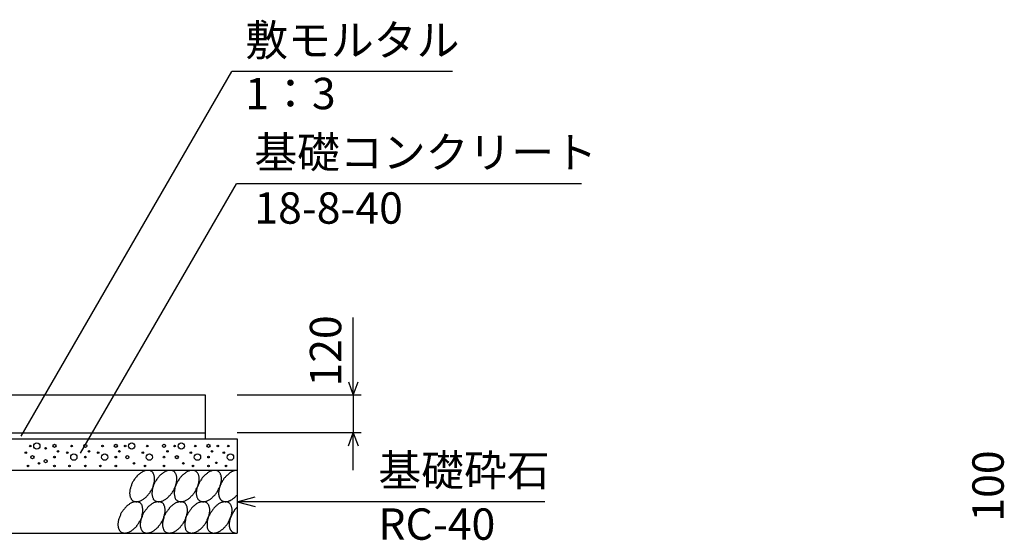
# Model space of a CAD drawing. Extents: x 0 to 134400, y 0 to 47520.
# Drawn here: x 104084 to 107220, y 8726 to 10386 of the extents above; entities that cross this region are included whole.
import ezdxf
from ezdxf.enums import TextEntityAlignment as Align

# ---------------------------------------------------------------- set-up
doc = ezdxf.new("R2010")
doc.units = 0
doc.header["$LTSCALE"] = 20
doc.header["$MEASUREMENT"] = 0
for name, color, linetype in [('DIM', 7, 'CONTINUOUS'), ('HATCH', 6, 'CONTINUOUS'), ('OUTLINE', 1, 'CONTINUOUS')]:
    doc.layers.add(name, color=color, linetype=linetype)
doc.styles.get("Standard").update_dxf_attribs({"font": 'MS Gothic.ttf'})

msp = doc.modelspace()

# ---------------------------------------------------------------- linework, layer by layer
at = {"layer": 'DIM', "linetype": 'Continuous'}
for p, q in [((104088.5, 9058.1), (104759.8, 10220.7)), ((105462.2, 10220.7), (104759.8, 10220.7)), ((104278, 9003.7), (104774.3, 9863.2)), ((105873.8, 9863.2), (104774.3, 9863.2)), ((105146.4, 9189.4), (105146.4, 9437.1)), ((105131, 9231.7), (105146.4, 9189.4)), ((105146.4, 9189.4), (105161.8, 9231.7)), ((105171.4, 9189.4), (104776.4, 9189.4)), ((105146.4, 9189.4), (105146.4, 9069.4)), ((105171.4, 9069.4), (104776.4, 9069.4)), ((105131, 9027.1), (105146.4, 9069.4)), ((105146.4, 8949.4), (105146.4, 9069.4)), ((105146.4, 9069.4), (105161.8, 9027.1)), ((104776.4, 8849.4), (104834.3, 8864.9)), ((105756.7, 8849.4), (104776.4, 8849.4)), ((104776.4, 8849.4), (104834.3, 8833.9))]:
    msp.add_line(p, q, dxfattribs=at)
at = {"layer": 'HATCH', "linetype": 'Continuous'}
for points in [[(104502.8, 8946.4, 0), (104501.8, 8947.2, 0), (104500.8, 8947.8, 0), (104498.8, 8948.4, 0), (104497.8, 8948.8, 0), (104495.8, 8949.1, 0), (104493.8, 8949.3, 0), (104492.8, 8949.3, 0), (104490.8, 8949.3, 0), (104488.8, 8949.1, 0), (104486.8, 8948.8, 0), (104484.8, 8948.4, 0), (104482.8, 8947.8, 0), (104480.8, 8947.2, 0), (104478.8, 8946.4, 0), (104477.8, 8945.5, 0), (104475.8, 8944.5, 0), (104473.8, 8943.4, 0), (104471.8, 8942.2, 0), (104469.8, 8940.9, 0), (104467.8, 8939.5, 0), (104465.8, 8938, 0), (104463.8, 8936.4, 0), (104461.8, 8934.7, 0), (104459.8, 8932.9, 0), (104457.8, 8931, 0), (104456.8, 8929.1, 0), (104454.8, 8927.1, 0), (104452.8, 8925, 0), (104451.8, 8922.9, 0), (104449.8, 8920.7, 0), (104447.8, 8918.5, 0), (104446.8, 8916.2, 0), (104445.8, 8913.8, 0), (104443.8, 8911.5, 0), (104442.8, 8909.1, 0), (104441.8, 8906.7, 0), (104440.8, 8904.2, 0), (104439.8, 8901.8, 0), (104438.8, 8899.3, 0), (104437.8, 8896.9, 0), (104436.8, 8894.4, 0), (104436.8, 8892, 0), (104435.8, 8889.6, 0), (104434.8, 8887.2, 0), (104434.8, 8884.8, 0), (104434.8, 8882.5, 0), (104434.8, 8880.2, 0), (104433.8, 8878, 0), (104433.8, 8875.8, 0), (104434.8, 8873.6, 0), (104434.8, 8871.6, 0), (104434.8, 8869.5, 0), (104434.8, 8867.6, 0), (104435.8, 8865.8, 0), (104435.8, 8864, 0), (104436.8, 8862.3, 0), (104437.8, 8860.7, 0), (104438.8, 8859.2, 0), (104438.8, 8857.8, 0), (104439.8, 8856.4, 0), (104441.8, 8855.2, 0), (104442.8, 8854.1, 0), (104443.8, 8853.1, 0), (104444.8, 8852.3, 0), (104446.8, 8851.5, 0), (104447.8, 8850.8, 0), (104449.8, 8850.3, 0), (104450.8, 8849.9, 0), (104452.8, 8849.6, 0), (104453.8, 8849.4, 0), (104455.8, 8849.3, 0), (104457.8, 8849.4, 0), (104459.8, 8849.6, 0), (104461.8, 8849.9, 0), (104462.8, 8850.3, 0), (104464.8, 8850.8, 0), (104466.8, 8851.5, 0), (104468.8, 8852.2, 0), (104470.8, 8853.1, 0), (104472.8, 8854.1, 0), (104474.8, 8855.2, 0), (104476.8, 8856.4, 0), (104478.8, 8857.8, 0), (104480.8, 8859.2, 0), (104482.8, 8860.7, 0), (104484.8, 8862.3, 0), (104486.8, 8864, 0), (104487.8, 8865.7, 0), (104489.8, 8867.6, 0), (104491.8, 8869.5, 0), (104493.8, 8871.5, 0), (104494.8, 8873.6, 0), (104496.8, 8875.8, 0), (104498.8, 8877.9, 0), (104499.8, 8880.2, 0), (104501.8, 8882.5, 0), (104502.8, 8884.8, 0), (104503.8, 8887.2, 0), (104505.8, 8889.6, 0), (104506.8, 8892, 0), (104507.8, 8894.4, 0), (104508.8, 8896.9, 0), (104509.8, 8899.3, 0), (104510.8, 8901.8, 0), (104510.8, 8904.2, 0), (104511.8, 8906.7, 0), (104512.8, 8909.1, 0), (104512.8, 8911.5, 0), (104513.8, 8913.8, 0), (104513.8, 8916.2, 0), (104513.8, 8918.5, 0), (104513.8, 8920.7, 0), (104513.8, 8922.9, 0), (104513.8, 8925, 0), (104513.8, 8927.1, 0), (104513.8, 8929.1, 0), (104512.8, 8931, 0), (104512.8, 8932.9, 0), (104511.8, 8934.7, 0), (104511.8, 8936.4, 0), (104510.8, 8938, 0), (104509.8, 8939.5, 0), (104508.8, 8940.9, 0), (104507.8, 8942.2, 0), (104506.8, 8943.4, 0), (104505.8, 8944.5, 0), (104504.8, 8945.5, 0), (104502.8, 8946.4, 0)], [(104573.8, 8946.4, 0), (104572.8, 8947.2, 0), (104571.8, 8947.8, 0), (104569.8, 8948.4, 0), (104567.8, 8948.8, 0), (104566.8, 8949.1, 0), (104564.8, 8949.3, 0), (104562.8, 8949.3, 0), (104561.8, 8949.3, 0), (104559.8, 8949.1, 0), (104557.8, 8948.8, 0), (104555.8, 8948.4, 0), (104553.8, 8947.8, 0), (104551.8, 8947.2, 0), (104549.8, 8946.4, 0), (104547.8, 8945.5, 0), (104546.8, 8944.5, 0), (104544.8, 8943.4, 0), (104542.8, 8942.2, 0), (104540.8, 8940.9, 0), (104538.8, 8939.5, 0), (104536.8, 8938, 0), (104534.8, 8936.4, 0), (104532.8, 8934.7, 0), (104530.8, 8932.9, 0), (104528.8, 8931, 0), (104527.8, 8929.1, 0), (104525.8, 8927.1, 0), (104523.8, 8925, 0), (104522.8, 8922.9, 0), (104520.8, 8920.7, 0), (104518.8, 8918.5, 0), (104517.8, 8916.2, 0), (104516.8, 8913.8, 0), (104514.8, 8911.5, 0), (104513.8, 8909.1, 0), (104512.8, 8906.7, 0), (104511.8, 8904.2, 0), (104510.8, 8901.8, 0), (104509.8, 8899.3, 0), (104508.8, 8896.9, 0), (104507.8, 8894.4, 0), (104506.8, 8892, 0), (104506.8, 8889.6, 0), (104505.8, 8887.2, 0), (104505.8, 8884.8, 0), (104505.8, 8882.5, 0), (104505.8, 8880.2, 0), (104504.8, 8878, 0), (104504.8, 8875.8, 0), (104504.8, 8873.6, 0), (104505.8, 8871.6, 0), (104505.8, 8869.5, 0), (104505.8, 8867.6, 0), (104506.8, 8865.8, 0), (104506.8, 8864, 0), (104507.8, 8862.3, 0), (104508.8, 8860.7, 0), (104508.8, 8859.2, 0), (104509.8, 8857.8, 0), (104510.8, 8856.4, 0), (104511.8, 8855.2, 0), (104513.8, 8854.1, 0), (104514.8, 8853.1, 0), (104515.8, 8852.3, 0), (104517.8, 8851.5, 0), (104518.8, 8850.8, 0), (104519.8, 8850.3, 0), (104521.8, 8849.9, 0), (104523.8, 8849.6, 0), (104524.8, 8849.4, 0), (104526.8, 8849.3, 0), (104528.8, 8849.4, 0), (104530.8, 8849.6, 0), (104531.8, 8849.9, 0), (104533.8, 8850.3, 0), (104535.8, 8850.8, 0), (104537.8, 8851.5, 0), (104539.8, 8852.2, 0), (104541.8, 8853.1, 0), (104543.8, 8854.1, 0), (104545.8, 8855.2, 0), (104547.8, 8856.4, 0), (104549.8, 8857.8, 0), (104551.8, 8859.2, 0), (104553.8, 8860.7, 0), (104555.8, 8862.3, 0), (104556.8, 8864, 0), (104558.8, 8865.7, 0), (104560.8, 8867.6, 0), (104562.8, 8869.5, 0), (104564.8, 8871.5, 0), (104565.8, 8873.6, 0), (104567.8, 8875.8, 0), (104569.8, 8877.9, 0), (104570.8, 8880.2, 0), (104572.8, 8882.5, 0), (104573.8, 8884.8, 0), (104574.8, 8887.2, 0), (104575.8, 8889.6, 0), (104577.8, 8892, 0), (104578.8, 8894.4, 0), (104579.8, 8896.9, 0), (104580.8, 8899.3, 0), (104581.8, 8901.8, 0), (104581.8, 8904.2, 0), (104582.8, 8906.7, 0), (104583.8, 8909.1, 0), (104583.8, 8911.5, 0), (104583.8, 8913.8, 0), (104584.8, 8916.2, 0), (104584.8, 8918.5, 0), (104584.8, 8920.7, 0), (104584.8, 8922.9, 0), (104584.8, 8925, 0), (104584.8, 8927.1, 0), (104584.8, 8929.1, 0), (104583.8, 8931, 0), (104583.8, 8932.9, 0), (104582.8, 8934.7, 0), (104582.8, 8936.4, 0), (104581.8, 8938, 0), (104580.8, 8939.5, 0), (104579.8, 8940.9, 0), (104578.8, 8942.2, 0), (104577.8, 8943.4, 0), (104576.8, 8944.5, 0), (104575.8, 8945.5, 0), (104573.8, 8946.4, 0)], [(104644.8, 8946.4, 0), (104643.8, 8947.2, 0), (104641.8, 8947.8, 0), (104640.8, 8948.4, 0), (104638.8, 8948.8, 0), (104637.8, 8949.1, 0), (104635.8, 8949.3, 0), (104633.8, 8949.3, 0), (104632.8, 8949.3, 0), (104630.8, 8949.1, 0), (104628.8, 8948.8, 0), (104626.8, 8948.4, 0), (104624.8, 8947.8, 0), (104622.8, 8947.2, 0), (104620.8, 8946.4, 0), (104618.8, 8945.5, 0), (104616.8, 8944.5, 0), (104615.8, 8943.4, 0), (104613.8, 8942.2, 0), (104611.8, 8940.9, 0), (104609.8, 8939.5, 0), (104607.8, 8938, 0), (104605.8, 8936.4, 0), (104603.8, 8934.7, 0), (104601.8, 8932.9, 0), (104599.8, 8931, 0), (104598.8, 8929.1, 0), (104596.8, 8927.1, 0), (104594.8, 8925, 0), (104592.8, 8922.9, 0), (104591.8, 8920.7, 0), (104589.8, 8918.5, 0), (104588.8, 8916.2, 0), (104587.8, 8913.8, 0), (104585.8, 8911.5, 0), (104584.8, 8909.1, 0), (104583.8, 8906.7, 0), (104582.8, 8904.2, 0), (104581.8, 8901.8, 0), (104580.8, 8899.3, 0), (104579.8, 8896.9, 0), (104578.8, 8894.4, 0), (104577.8, 8892, 0), (104577.8, 8889.6, 0), (104576.8, 8887.2, 0), (104576.8, 8884.8, 0), (104576.8, 8882.5, 0), (104575.8, 8880.2, 0), (104575.8, 8878, 0), (104575.8, 8875.8, 0), (104575.8, 8873.6, 0), (104576.8, 8871.6, 0), (104576.8, 8869.5, 0), (104576.8, 8867.6, 0), (104577.8, 8865.8, 0), (104577.8, 8864, 0), (104578.8, 8862.3, 0), (104579.8, 8860.7, 0), (104579.8, 8859.2, 0), (104580.8, 8857.8, 0), (104581.8, 8856.4, 0), (104582.8, 8855.2, 0), (104584.8, 8854.1, 0), (104585.8, 8853.1, 0), (104586.8, 8852.3, 0), (104587.8, 8851.5, 0), (104589.8, 8850.8, 0), (104590.8, 8850.3, 0), (104592.8, 8849.9, 0), (104594.8, 8849.6, 0), (104595.8, 8849.4, 0), (104597.8, 8849.3, 0), (104599.8, 8849.4, 0), (104601.8, 8849.6, 0), (104602.8, 8849.9, 0), (104604.8, 8850.3, 0), (104606.8, 8850.8, 0), (104608.8, 8851.5, 0), (104610.8, 8852.2, 0), (104612.8, 8853.1, 0), (104614.8, 8854.1, 0), (104616.8, 8855.2, 0), (104618.8, 8856.4, 0), (104620.8, 8857.8, 0), (104622.8, 8859.2, 0), (104624.8, 8860.7, 0), (104626.8, 8862.3, 0), (104627.8, 8864, 0), (104629.8, 8865.7, 0), (104631.8, 8867.6, 0), (104633.8, 8869.5, 0), (104635.8, 8871.5, 0), (104636.8, 8873.6, 0), (104638.8, 8875.8, 0), (104639.8, 8877.9, 0), (104641.8, 8880.2, 0), (104642.8, 8882.5, 0), (104644.8, 8884.8, 0), (104645.8, 8887.2, 0), (104646.8, 8889.6, 0), (104648.8, 8892, 0), (104649.8, 8894.4, 0), (104650.8, 8896.9, 0), (104651.8, 8899.3, 0), (104652.8, 8901.8, 0), (104652.8, 8904.2, 0), (104653.8, 8906.7, 0), (104654.8, 8909.1, 0), (104654.8, 8911.5, 0), (104654.8, 8913.8, 0), (104655.8, 8916.2, 0), (104655.8, 8918.5, 0), (104655.8, 8920.7, 0), (104655.8, 8922.9, 0), (104655.8, 8925, 0), (104655.8, 8927.1, 0), (104655.8, 8929.1, 0), (104654.8, 8931, 0), (104654.8, 8932.9, 0), (104653.8, 8934.7, 0), (104653.8, 8936.4, 0), (104652.8, 8938, 0), (104651.8, 8939.5, 0), (104650.8, 8940.9, 0), (104649.8, 8942.2, 0), (104648.8, 8943.4, 0), (104647.8, 8944.5, 0), (104646.8, 8945.5, 0), (104644.8, 8946.4, 0)], [(104715.8, 8946.4, 0), (104714.8, 8947.2, 0), (104712.8, 8947.8, 0), (104711.8, 8948.4, 0), (104709.8, 8948.8, 0), (104708.8, 8949.1, 0), (104706.8, 8949.3, 0), (104704.8, 8949.3, 0), (104703.8, 8949.3, 0), (104701.8, 8949.1, 0), (104699.8, 8948.8, 0), (104697.8, 8948.4, 0), (104695.8, 8947.8, 0), (104693.8, 8947.2, 0), (104691.8, 8946.4, 0), (104689.8, 8945.5, 0), (104687.8, 8944.5, 0), (104685.8, 8943.4, 0), (104684.8, 8942.2, 0), (104682.8, 8940.9, 0), (104680.8, 8939.5, 0), (104678.8, 8938, 0), (104676.8, 8936.4, 0), (104674.8, 8934.7, 0), (104672.8, 8932.9, 0), (104670.8, 8931, 0), (104668.8, 8929.1, 0), (104667.8, 8927.1, 0), (104665.8, 8925, 0), (104663.8, 8922.9, 0), (104662.8, 8920.7, 0), (104660.8, 8918.5, 0), (104659.8, 8916.2, 0), (104657.8, 8913.8, 0), (104656.8, 8911.5, 0), (104655.8, 8909.1, 0), (104654.8, 8906.7, 0), (104653.8, 8904.2, 0), (104652.8, 8901.8, 0), (104651.8, 8899.3, 0), (104650.8, 8896.9, 0), (104649.8, 8894.4, 0), (104648.8, 8892, 0), (104648.8, 8889.6, 0), (104647.8, 8887.2, 0), (104647.8, 8884.8, 0), (104647.8, 8882.5, 0), (104646.8, 8880.2, 0), (104646.8, 8878, 0), (104646.8, 8875.8, 0), (104646.8, 8873.6, 0), (104647.8, 8871.6, 0), (104647.8, 8869.5, 0), (104647.8, 8867.6, 0), (104648.8, 8865.8, 0), (104648.8, 8864, 0), (104649.8, 8862.3, 0), (104650.8, 8860.7, 0), (104650.8, 8859.2, 0), (104651.8, 8857.8, 0), (104652.8, 8856.4, 0), (104653.8, 8855.2, 0), (104655.8, 8854.1, 0), (104656.8, 8853.1, 0), (104657.8, 8852.3, 0), (104658.8, 8851.5, 0), (104660.8, 8850.8, 0), (104661.8, 8850.3, 0), (104663.8, 8849.9, 0), (104665.8, 8849.6, 0), (104666.8, 8849.4, 0), (104668.8, 8849.3, 0), (104670.8, 8849.4, 0), (104672.8, 8849.6, 0), (104673.8, 8849.9, 0), (104675.8, 8850.3, 0), (104677.8, 8850.8, 0), (104679.8, 8851.5, 0), (104681.8, 8852.2, 0), (104683.8, 8853.1, 0), (104685.8, 8854.1, 0), (104687.8, 8855.2, 0), (104689.8, 8856.4, 0), (104691.8, 8857.8, 0), (104693.8, 8859.2, 0), (104695.8, 8860.7, 0), (104696.8, 8862.3, 0), (104698.8, 8864, 0), (104700.8, 8865.7, 0), (104702.8, 8867.6, 0), (104704.8, 8869.5, 0), (104706.8, 8871.5, 0), (104707.8, 8873.6, 0), (104709.8, 8875.8, 0), (104710.8, 8877.9, 0), (104712.8, 8880.2, 0), (104713.8, 8882.5, 0), (104715.8, 8884.8, 0), (104716.8, 8887.2, 0), (104717.8, 8889.6, 0), (104719.8, 8892, 0), (104720.8, 8894.4, 0), (104721.8, 8896.9, 0), (104722.8, 8899.3, 0), (104722.8, 8901.8, 0), (104723.8, 8904.2, 0), (104724.8, 8906.7, 0), (104724.8, 8909.1, 0), (104725.8, 8911.5, 0), (104725.8, 8913.8, 0), (104726.8, 8916.2, 0), (104726.8, 8918.5, 0), (104726.8, 8920.7, 0), (104726.8, 8922.9, 0), (104726.8, 8925, 0), (104726.8, 8927.1, 0), (104725.8, 8929.1, 0), (104725.8, 8931, 0), (104725.8, 8932.9, 0), (104724.8, 8934.7, 0), (104723.8, 8936.4, 0), (104723.8, 8938, 0), (104722.8, 8939.5, 0), (104721.8, 8940.9, 0), (104720.8, 8942.2, 0), (104719.8, 8943.4, 0), (104718.8, 8944.5, 0), (104717.8, 8945.5, 0), (104715.8, 8946.4, 0)], [(104776.8, 8949.3, 0), (104774.8, 8949.3, 0), (104773.8, 8949.2, 0), (104772.8, 8949.1, 0), (104771.8, 8949, 0), (104770.8, 8948.7, 0), (104768.8, 8948.5, 0), (104767.8, 8948.2, 0), (104766.8, 8947.8, 0), (104765.8, 8947.4, 0), (104763.8, 8946.9, 0), (104762.8, 8946.4, 0), (104761.8, 8945.8, 0), (104760.8, 8945.2, 0), (104758.8, 8944.5, 0), (104757.8, 8943.8, 0), (104756.8, 8943.1, 0), (104755.8, 8942.3, 0), (104753.8, 8941.4, 0), (104752.8, 8940.6, 0), (104751.8, 8939.6, 0), (104749.8, 8938.7, 0), (104748.8, 8937.6, 0), (104747.8, 8936.6, 0), (104746.8, 8935.5, 0), (104745.8, 8934.4, 0), (104743.8, 8933.2, 0), (104742.8, 8932, 0), (104741.8, 8930.8, 0), (104740.8, 8929.5, 0), (104739.8, 8928.2, 0), (104738.8, 8926.9, 0), (104736.8, 8925.6, 0), (104735.8, 8924.2, 0), (104734.8, 8922.8, 0), (104733.8, 8921.3, 0), (104732.8, 8919.9, 0), (104731.8, 8918.4, 0), (104730.8, 8916.9, 0), (104729.8, 8915.4, 0), (104728.8, 8913.9, 0), (104728.8, 8912.4, 0), (104727.8, 8910.8, 0), (104726.8, 8909.2, 0), (104725.8, 8907.7, 0), (104724.8, 8906.1, 0), (104724.8, 8904.5, 0), (104723.8, 8902.9, 0), (104722.8, 8901.3, 0), (104722.8, 8899.7, 0), (104721.8, 8898.1, 0), (104721.8, 8896.5, 0), (104720.8, 8894.9, 0), (104720.8, 8893.3, 0), (104719.8, 8891.7, 0), (104719.8, 8890.1, 0), (104719.8, 8888.5, 0), (104718.8, 8887, 0), (104718.8, 8885.4, 0), (104718.8, 8883.9, 0), (104718.8, 8882.4, 0), (104717.8, 8880.9, 0), (104717.8, 8879.4, 0), (104717.8, 8877.9, 0), (104717.8, 8876.5, 0), (104717.8, 8875.1, 0), (104717.8, 8873.7, 0), (104717.8, 8872.3, 0), (104718.8, 8871, 0), (104718.8, 8869.7, 0), (104718.8, 8868.4, 0), (104718.8, 8867.2, 0), (104719.8, 8866, 0), (104719.8, 8864.8, 0), (104719.8, 8863.6, 0), (104720.8, 8862.5, 0), (104720.8, 8861.5, 0), (104721.8, 8860.4, 0), (104721.8, 8859.5, 0), (104722.8, 8858.5, 0), (104722.8, 8857.6, 0), (104723.8, 8856.7, 0), (104724.8, 8855.9, 0), (104724.8, 8855.1, 0), (104725.8, 8854.4, 0), (104726.8, 8853.7, 0), (104727.8, 8853.1, 0), (104728.8, 8852.5, 0), (104728.8, 8852, 0), (104729.8, 8851.5, 0), (104730.8, 8851, 0), (104731.8, 8850.7, 0), (104732.8, 8850.3, 0), (104733.8, 8850, 0), (104734.8, 8849.8, 0), (104735.8, 8849.6, 0), (104736.8, 8849.5, 0), (104738.8, 8849.4, 0), (104739.8, 8849.3, 0), (104740.8, 8849.3, 0), (104741.8, 8849.4, 0), (104742.8, 8849.5, 0), (104743.8, 8849.7, 0), (104745.8, 8849.9, 0), (104746.8, 8850.2, 0), (104747.8, 8850.5, 0), (104748.8, 8850.9, 0), (104749.8, 8851.3, 0), (104751.8, 8851.8, 0), (104752.8, 8852.3, 0), (104753.8, 8852.9, 0), (104755.8, 8853.5, 0), (104756.8, 8854.1, 0), (104757.8, 8854.9, 0), (104758.8, 8855.6, 0), (104760.8, 8856.4, 0), (104761.8, 8857.3, 0), (104762.8, 8858.1, 0), (104763.8, 8859.1, 0), (104765.8, 8860.1, 0), (104766.8, 8861.1, 0), (104767.8, 8862.1, 0), (104768.8, 8863.2, 0), (104770.8, 8864.3, 0), (104771.8, 8865.5, 0), (104772.8, 8866.7, 0), (104773.8, 8867.9, 0), (104774.8, 8869.2, 0), (104776.8, 8870.5, 0)], [(104465.8, 8846.4, 0), (104464.8, 8847.2, 0), (104462.8, 8847.8, 0), (104461.8, 8848.4, 0), (104459.8, 8848.8, 0), (104458.8, 8849.1, 0), (104456.8, 8849.3, 0), (104454.8, 8849.3, 0), (104453.8, 8849.3, 0), (104451.8, 8849.1, 0), (104449.8, 8848.8, 0), (104447.8, 8848.4, 0), (104445.8, 8847.8, 0), (104443.8, 8847.2, 0), (104441.8, 8846.4, 0), (104439.8, 8845.5, 0), (104437.8, 8844.5, 0), (104435.8, 8843.4, 0), (104433.8, 8842.2, 0), (104432.8, 8840.9, 0), (104430.8, 8839.5, 0), (104428.8, 8838, 0), (104426.8, 8836.4, 0), (104424.8, 8834.7, 0), (104422.8, 8832.9, 0), (104420.8, 8831.1, 0), (104418.8, 8829.1, 0), (104417.8, 8827.1, 0), (104415.8, 8825, 0), (104413.8, 8822.9, 0), (104412.8, 8820.7, 0), (104410.8, 8818.5, 0), (104409.8, 8816.2, 0), (104407.8, 8813.9, 0), (104406.8, 8811.5, 0), (104405.8, 8809.1, 0), (104404.8, 8806.7, 0), (104403.8, 8804.2, 0), (104402.8, 8801.8, 0), (104401.8, 8799.3, 0), (104400.8, 8796.9, 0), (104399.8, 8794.4, 0), (104398.8, 8792, 0), (104398.8, 8789.6, 0), (104397.8, 8787.2, 0), (104397.8, 8784.8, 0), (104397.8, 8782.5, 0), (104396.8, 8780.2, 0), (104396.8, 8778, 0), (104396.8, 8775.8, 0), (104396.8, 8773.6, 0), (104397.8, 8771.6, 0), (104397.8, 8769.6, 0), (104397.8, 8767.6, 0), (104398.8, 8765.8, 0), (104398.8, 8764, 0), (104399.8, 8762.3, 0), (104400.8, 8760.7, 0), (104400.8, 8759.2, 0), (104401.8, 8757.8, 0), (104402.8, 8756.5, 0), (104403.8, 8755.2, 0), (104404.8, 8754.1, 0), (104406.8, 8753.1, 0), (104407.8, 8752.3, 0), (104408.8, 8751.5, 0), (104410.8, 8750.8, 0), (104411.8, 8750.3, 0), (104413.8, 8749.9, 0), (104415.8, 8749.6, 0), (104416.8, 8749.4, 0), (104418.8, 8749.3, 0), (104420.8, 8749.4, 0), (104421.8, 8749.6, 0), (104423.8, 8749.9, 0), (104425.8, 8750.3, 0), (104427.8, 8750.8, 0), (104429.8, 8751.5, 0), (104431.8, 8752.3, 0), (104433.8, 8753.1, 0), (104435.8, 8754.1, 0), (104437.8, 8755.2, 0), (104439.8, 8756.5, 0), (104441.8, 8757.8, 0), (104443.8, 8759.2, 0), (104445.8, 8760.7, 0), (104446.8, 8762.3, 0), (104448.8, 8764, 0), (104450.8, 8765.8, 0), (104452.8, 8767.6, 0), (104454.8, 8769.6, 0), (104456.8, 8771.6, 0), (104457.8, 8773.6, 0), (104459.8, 8775.8, 0), (104460.8, 8778, 0), (104462.8, 8780.2, 0), (104463.8, 8782.5, 0), (104465.8, 8784.8, 0), (104466.8, 8787.2, 0), (104467.8, 8789.6, 0), (104469.8, 8792, 0), (104470.8, 8794.4, 0), (104471.8, 8796.9, 0), (104472.8, 8799.3, 0), (104472.8, 8801.8, 0), (104473.8, 8804.2, 0), (104474.8, 8806.7, 0), (104474.8, 8809.1, 0), (104475.8, 8811.5, 0), (104475.8, 8813.9, 0), (104476.8, 8816.2, 0), (104476.8, 8818.5, 0), (104476.8, 8820.7, 0), (104476.8, 8822.9, 0), (104476.8, 8825, 0), (104476.8, 8827.1, 0), (104475.8, 8829.1, 0), (104475.8, 8831.1, 0), (104475.8, 8832.9, 0), (104474.8, 8834.7, 0), (104473.8, 8836.4, 0), (104473.8, 8838, 0), (104472.8, 8839.5, 0), (104471.8, 8840.9, 0), (104470.8, 8842.2, 0), (104469.8, 8843.4, 0), (104468.8, 8844.5, 0), (104467.8, 8845.5, 0), (104465.8, 8846.4, 0)], [(104536.8, 8846.4, 0), (104535.8, 8847.2, 0), (104533.8, 8847.8, 0), (104532.8, 8848.4, 0), (104530.8, 8848.8, 0), (104529.8, 8849.1, 0), (104527.8, 8849.3, 0), (104525.8, 8849.3, 0), (104524.8, 8849.3, 0), (104522.8, 8849.1, 0), (104520.8, 8848.8, 0), (104518.8, 8848.4, 0), (104516.8, 8847.8, 0), (104514.8, 8847.2, 0), (104512.8, 8846.4, 0), (104510.8, 8845.5, 0), (104508.8, 8844.5, 0), (104506.8, 8843.4, 0), (104504.8, 8842.2, 0), (104502.8, 8840.9, 0), (104501.8, 8839.5, 0), (104499.8, 8838, 0), (104497.8, 8836.4, 0), (104495.8, 8834.7, 0), (104493.8, 8832.9, 0), (104491.8, 8831.1, 0), (104489.8, 8829.1, 0), (104488.8, 8827.1, 0), (104486.8, 8825, 0), (104484.8, 8822.9, 0), (104483.8, 8820.7, 0), (104481.8, 8818.5, 0), (104480.8, 8816.2, 0), (104478.8, 8813.9, 0), (104477.8, 8811.5, 0), (104476.8, 8809.1, 0), (104475.8, 8806.7, 0), (104474.8, 8804.2, 0), (104473.8, 8801.8, 0), (104472.8, 8799.3, 0), (104471.8, 8796.9, 0), (104470.8, 8794.4, 0), (104469.8, 8792, 0), (104469.8, 8789.6, 0), (104468.8, 8787.2, 0), (104468.8, 8784.8, 0), (104468.8, 8782.5, 0), (104467.8, 8780.2, 0), (104467.8, 8778, 0), (104467.8, 8775.8, 0), (104467.8, 8773.6, 0), (104467.8, 8771.6, 0), (104468.8, 8769.6, 0), (104468.8, 8767.6, 0), (104469.8, 8765.8, 0), (104469.8, 8764, 0), (104470.8, 8762.3, 0), (104470.8, 8760.7, 0), (104471.8, 8759.2, 0), (104472.8, 8757.8, 0), (104473.8, 8756.5, 0), (104474.8, 8755.2, 0), (104475.8, 8754.1, 0), (104477.8, 8753.1, 0), (104478.8, 8752.3, 0), (104479.8, 8751.5, 0), (104481.8, 8750.8, 0), (104482.8, 8750.3, 0), (104484.8, 8749.9, 0), (104485.8, 8749.6, 0), (104487.8, 8749.4, 0), (104489.8, 8749.3, 0), (104491.8, 8749.4, 0), (104492.8, 8749.6, 0), (104494.8, 8749.9, 0), (104496.8, 8750.3, 0), (104498.8, 8750.8, 0), (104500.8, 8751.5, 0), (104502.8, 8752.3, 0), (104504.8, 8753.1, 0), (104506.8, 8754.1, 0), (104508.8, 8755.2, 0), (104510.8, 8756.5, 0), (104512.8, 8757.8, 0), (104514.8, 8759.2, 0), (104515.8, 8760.7, 0), (104517.8, 8762.3, 0), (104519.8, 8764, 0), (104521.8, 8765.8, 0), (104523.8, 8767.6, 0), (104525.8, 8769.6, 0), (104526.8, 8771.6, 0), (104528.8, 8773.6, 0), (104530.8, 8775.8, 0), (104531.8, 8778, 0), (104533.8, 8780.2, 0), (104534.8, 8782.5, 0), (104536.8, 8784.8, 0), (104537.8, 8787.2, 0), (104538.8, 8789.6, 0), (104539.8, 8792, 0), (104541.8, 8794.4, 0), (104542.8, 8796.9, 0), (104543.8, 8799.3, 0), (104543.8, 8801.8, 0), (104544.8, 8804.2, 0), (104545.8, 8806.7, 0), (104545.8, 8809.1, 0), (104546.8, 8811.5, 0), (104546.8, 8813.9, 0), (104547.8, 8816.2, 0), (104547.8, 8818.5, 0), (104547.8, 8820.7, 0), (104547.8, 8822.9, 0), (104547.8, 8825, 0), (104547.8, 8827.1, 0), (104546.8, 8829.1, 0), (104546.8, 8831.1, 0), (104546.8, 8832.9, 0), (104545.8, 8834.7, 0), (104544.8, 8836.4, 0), (104544.8, 8838, 0), (104543.8, 8839.5, 0), (104542.8, 8840.9, 0), (104541.8, 8842.2, 0), (104540.8, 8843.4, 0), (104539.8, 8844.5, 0), (104537.8, 8845.5, 0), (104536.8, 8846.4, 0)], [(104607.8, 8846.4, 0), (104606.8, 8847.2, 0), (104604.8, 8847.8, 0), (104603.8, 8848.4, 0), (104601.8, 8848.8, 0), (104600.8, 8849.1, 0), (104598.8, 8849.3, 0), (104596.8, 8849.3, 0), (104594.8, 8849.3, 0), (104593.8, 8849.1, 0), (104591.8, 8848.8, 0), (104589.8, 8848.4, 0), (104587.8, 8847.8, 0), (104585.8, 8847.2, 0), (104583.8, 8846.4, 0), (104581.8, 8845.5, 0), (104579.8, 8844.5, 0), (104577.8, 8843.4, 0), (104575.8, 8842.2, 0), (104573.8, 8840.9, 0), (104571.8, 8839.5, 0), (104570.8, 8838, 0), (104568.8, 8836.4, 0), (104566.8, 8834.7, 0), (104564.8, 8832.9, 0), (104562.8, 8831.1, 0), (104560.8, 8829.1, 0), (104559.8, 8827.1, 0), (104557.8, 8825, 0), (104555.8, 8822.9, 0), (104554.8, 8820.7, 0), (104552.8, 8818.5, 0), (104551.8, 8816.2, 0), (104549.8, 8813.9, 0), (104548.8, 8811.5, 0), (104547.8, 8809.1, 0), (104546.8, 8806.7, 0), (104544.8, 8804.2, 0), (104543.8, 8801.8, 0), (104543.8, 8799.3, 0), (104542.8, 8796.9, 0), (104541.8, 8794.4, 0), (104540.8, 8792, 0), (104540.8, 8789.6, 0), (104539.8, 8787.2, 0), (104539.8, 8784.8, 0), (104538.8, 8782.5, 0), (104538.8, 8780.2, 0), (104538.8, 8778, 0), (104538.8, 8775.8, 0), (104538.8, 8773.6, 0), (104538.8, 8771.6, 0), (104539.8, 8769.6, 0), (104539.8, 8767.6, 0), (104540.8, 8765.8, 0), (104540.8, 8764, 0), (104541.8, 8762.3, 0), (104541.8, 8760.7, 0), (104542.8, 8759.2, 0), (104543.8, 8757.8, 0), (104544.8, 8756.5, 0), (104545.8, 8755.2, 0), (104546.8, 8754.1, 0), (104548.8, 8753.1, 0), (104549.8, 8752.3, 0), (104550.8, 8751.5, 0), (104552.8, 8750.8, 0), (104553.8, 8750.3, 0), (104555.8, 8749.9, 0), (104556.8, 8749.6, 0), (104558.8, 8749.4, 0), (104560.8, 8749.3, 0), (104562.8, 8749.4, 0), (104563.8, 8749.6, 0), (104565.8, 8749.9, 0), (104567.8, 8750.3, 0), (104569.8, 8750.8, 0), (104571.8, 8751.5, 0), (104573.8, 8752.3, 0), (104575.8, 8753.1, 0), (104577.8, 8754.1, 0), (104579.8, 8755.2, 0), (104581.8, 8756.5, 0), (104583.8, 8757.8, 0), (104585.8, 8759.2, 0), (104586.8, 8760.7, 0), (104588.8, 8762.3, 0), (104590.8, 8764, 0), (104592.8, 8765.8, 0), (104594.8, 8767.6, 0), (104596.8, 8769.6, 0), (104597.8, 8771.6, 0), (104599.8, 8773.6, 0), (104601.8, 8775.8, 0), (104602.8, 8778, 0), (104604.8, 8780.2, 0), (104605.8, 8782.5, 0), (104607.8, 8784.8, 0), (104608.8, 8787.2, 0), (104609.8, 8789.6, 0), (104610.8, 8792, 0), (104612.8, 8794.4, 0), (104613.8, 8796.9, 0), (104613.8, 8799.3, 0), (104614.8, 8801.8, 0), (104615.8, 8804.2, 0), (104616.8, 8806.7, 0), (104616.8, 8809.1, 0), (104617.8, 8811.5, 0), (104617.8, 8813.9, 0), (104618.8, 8816.2, 0), (104618.8, 8818.5, 0), (104618.8, 8820.7, 0), (104618.8, 8822.9, 0), (104618.8, 8825, 0), (104618.8, 8827.1, 0), (104617.8, 8829.1, 0), (104617.8, 8831.1, 0), (104617.8, 8832.9, 0), (104616.8, 8834.7, 0), (104615.8, 8836.4, 0), (104615.8, 8838, 0), (104614.8, 8839.5, 0), (104613.8, 8840.9, 0), (104612.8, 8842.2, 0), (104611.8, 8843.4, 0), (104610.8, 8844.5, 0), (104608.8, 8845.5, 0), (104607.8, 8846.4, 0)], [(104678.8, 8846.4, 0), (104677.8, 8847.2, 0), (104675.8, 8847.8, 0), (104674.8, 8848.4, 0), (104672.8, 8848.8, 0), (104671.8, 8849.1, 0), (104669.8, 8849.3, 0), (104667.8, 8849.3, 0), (104665.8, 8849.3, 0), (104664.8, 8849.1, 0), (104662.8, 8848.8, 0), (104660.8, 8848.4, 0), (104658.8, 8847.8, 0), (104656.8, 8847.2, 0), (104654.8, 8846.4, 0), (104652.8, 8845.5, 0), (104650.8, 8844.5, 0), (104648.8, 8843.4, 0), (104646.8, 8842.2, 0), (104644.8, 8840.9, 0), (104642.8, 8839.5, 0), (104641.8, 8838, 0), (104639.8, 8836.4, 0), (104637.8, 8834.7, 0), (104635.8, 8832.9, 0), (104633.8, 8831.1, 0), (104631.8, 8829.1, 0), (104630.8, 8827.1, 0), (104628.8, 8825, 0), (104626.8, 8822.9, 0), (104625.8, 8820.7, 0), (104623.8, 8818.5, 0), (104622.8, 8816.2, 0), (104620.8, 8813.9, 0), (104619.8, 8811.5, 0), (104618.8, 8809.1, 0), (104617.8, 8806.7, 0), (104615.8, 8804.2, 0), (104614.8, 8801.8, 0), (104613.8, 8799.3, 0), (104613.8, 8796.9, 0), (104612.8, 8794.4, 0), (104611.8, 8792, 0), (104611.8, 8789.6, 0), (104610.8, 8787.2, 0), (104610.8, 8784.8, 0), (104609.8, 8782.5, 0), (104609.8, 8780.2, 0), (104609.8, 8778, 0), (104609.8, 8775.8, 0), (104609.8, 8773.6, 0), (104609.8, 8771.6, 0), (104610.8, 8769.6, 0), (104610.8, 8767.6, 0), (104610.8, 8765.8, 0), (104611.8, 8764, 0), (104612.8, 8762.3, 0), (104612.8, 8760.7, 0), (104613.8, 8759.2, 0), (104614.8, 8757.8, 0), (104615.8, 8756.5, 0), (104616.8, 8755.2, 0), (104617.8, 8754.1, 0), (104619.8, 8753.1, 0), (104620.8, 8752.3, 0), (104621.8, 8751.5, 0), (104623.8, 8750.8, 0), (104624.8, 8750.3, 0), (104626.8, 8749.9, 0), (104627.8, 8749.6, 0), (104629.8, 8749.4, 0), (104631.8, 8749.3, 0), (104633.8, 8749.4, 0), (104634.8, 8749.6, 0), (104636.8, 8749.9, 0), (104638.8, 8750.3, 0), (104640.8, 8750.8, 0), (104642.8, 8751.5, 0), (104644.8, 8752.3, 0), (104646.8, 8753.1, 0), (104648.8, 8754.1, 0), (104650.8, 8755.2, 0), (104652.8, 8756.5, 0), (104654.8, 8757.8, 0), (104655.8, 8759.2, 0), (104657.8, 8760.7, 0), (104659.8, 8762.3, 0), (104661.8, 8764, 0), (104663.8, 8765.8, 0), (104665.8, 8767.6, 0), (104667.8, 8769.6, 0), (104668.8, 8771.6, 0), (104670.8, 8773.6, 0), (104672.8, 8775.8, 0), (104673.8, 8778, 0), (104675.8, 8780.2, 0), (104676.8, 8782.5, 0), (104678.8, 8784.8, 0), (104679.8, 8787.2, 0), (104680.8, 8789.6, 0), (104681.8, 8792, 0), (104682.8, 8794.4, 0), (104683.8, 8796.9, 0), (104684.8, 8799.3, 0), (104685.8, 8801.8, 0), (104686.8, 8804.2, 0), (104687.8, 8806.7, 0), (104687.8, 8809.1, 0), (104688.8, 8811.5, 0), (104688.8, 8813.9, 0), (104688.8, 8816.2, 0), (104689.8, 8818.5, 0), (104689.8, 8820.7, 0), (104689.8, 8822.9, 0), (104689.8, 8825, 0), (104689.8, 8827.1, 0), (104688.8, 8829.1, 0), (104688.8, 8831.1, 0), (104687.8, 8832.9, 0), (104687.8, 8834.7, 0), (104686.8, 8836.4, 0), (104686.8, 8838, 0), (104685.8, 8839.5, 0), (104684.8, 8840.9, 0), (104683.8, 8842.2, 0), (104682.8, 8843.4, 0), (104681.8, 8844.5, 0), (104679.8, 8845.5, 0), (104678.8, 8846.4, 0)], [(104749.8, 8846.4, 0), (104748.8, 8847.2, 0), (104746.8, 8847.8, 0), (104745.8, 8848.4, 0), (104743.8, 8848.8, 0), (104741.8, 8849.1, 0), (104740.8, 8849.3, 0), (104738.8, 8849.3, 0), (104736.8, 8849.3, 0), (104735.8, 8849.1, 0), (104733.8, 8848.8, 0), (104731.8, 8848.4, 0), (104729.8, 8847.8, 0), (104727.8, 8847.2, 0), (104725.8, 8846.4, 0), (104723.8, 8845.5, 0), (104721.8, 8844.5, 0), (104719.8, 8843.4, 0), (104717.8, 8842.2, 0), (104715.8, 8840.9, 0), (104713.8, 8839.5, 0), (104711.8, 8838, 0), (104710.8, 8836.4, 0), (104708.8, 8834.7, 0), (104706.8, 8832.9, 0), (104704.8, 8831.1, 0), (104702.8, 8829.1, 0), (104701.8, 8827.1, 0), (104699.8, 8825, 0), (104697.8, 8822.9, 0), (104696.8, 8820.7, 0), (104694.8, 8818.5, 0), (104693.8, 8816.2, 0), (104691.8, 8813.9, 0), (104690.8, 8811.5, 0), (104689.8, 8809.1, 0), (104687.8, 8806.7, 0), (104686.8, 8804.2, 0), (104685.8, 8801.8, 0), (104684.8, 8799.3, 0), (104684.8, 8796.9, 0), (104683.8, 8794.4, 0), (104682.8, 8792, 0), (104682.8, 8789.6, 0), (104681.8, 8787.2, 0), (104681.8, 8784.8, 0), (104680.8, 8782.5, 0), (104680.8, 8780.2, 0), (104680.8, 8778, 0), (104680.8, 8775.8, 0), (104680.8, 8773.6, 0), (104680.8, 8771.6, 0), (104681.8, 8769.6, 0), (104681.8, 8767.6, 0), (104681.8, 8765.8, 0), (104682.8, 8764, 0), (104683.8, 8762.3, 0), (104683.8, 8760.7, 0), (104684.8, 8759.2, 0), (104685.8, 8757.8, 0), (104686.8, 8756.5, 0), (104687.8, 8755.2, 0), (104688.8, 8754.1, 0), (104690.8, 8753.1, 0), (104691.8, 8752.3, 0), (104692.8, 8751.5, 0), (104694.8, 8750.8, 0), (104695.8, 8750.3, 0), (104697.8, 8749.9, 0), (104698.8, 8749.6, 0), (104700.8, 8749.4, 0), (104702.8, 8749.3, 0), (104703.8, 8749.4, 0), (104705.8, 8749.6, 0), (104707.8, 8749.9, 0), (104709.8, 8750.3, 0), (104711.8, 8750.8, 0), (104713.8, 8751.5, 0), (104715.8, 8752.3, 0), (104717.8, 8753.1, 0), (104719.8, 8754.1, 0), (104721.8, 8755.2, 0), (104723.8, 8756.5, 0), (104724.8, 8757.8, 0), (104726.8, 8759.2, 0), (104728.8, 8760.7, 0), (104730.8, 8762.3, 0), (104732.8, 8764, 0), (104734.8, 8765.8, 0), (104736.8, 8767.6, 0), (104738.8, 8769.6, 0), (104739.8, 8771.6, 0), (104741.8, 8773.6, 0), (104743.8, 8775.8, 0), (104744.8, 8778, 0), (104746.8, 8780.2, 0), (104747.8, 8782.5, 0), (104749.8, 8784.8, 0), (104750.8, 8787.2, 0), (104751.8, 8789.6, 0), (104752.8, 8792, 0), (104753.8, 8794.4, 0), (104754.8, 8796.9, 0), (104755.8, 8799.3, 0), (104756.8, 8801.8, 0), (104757.8, 8804.2, 0), (104758.8, 8806.7, 0), (104758.8, 8809.1, 0), (104759.8, 8811.5, 0), (104759.8, 8813.9, 0), (104759.8, 8816.2, 0), (104760.8, 8818.5, 0), (104760.8, 8820.7, 0), (104760.8, 8822.9, 0), (104760.8, 8825, 0), (104760.8, 8827.1, 0), (104759.8, 8829.1, 0), (104759.8, 8831.1, 0), (104758.8, 8832.9, 0), (104758.8, 8834.7, 0), (104757.8, 8836.4, 0), (104756.8, 8838, 0), (104756.8, 8839.5, 0), (104755.8, 8840.9, 0), (104754.8, 8842.2, 0), (104753.8, 8843.4, 0), (104752.8, 8844.5, 0), (104750.8, 8845.5, 0), (104749.8, 8846.4, 0)], [(104776.8, 8831.7, 0), (104775.8, 8831, 0), (104774.8, 8830.3, 0), (104774.8, 8829.5, 0), (104773.8, 8828.8, 0), (104772.8, 8828, 0), (104772.8, 8827.3, 0), (104771.8, 8826.5, 0), (104770.8, 8825.7, 0), (104770.8, 8825, 0), (104769.8, 8824.2, 0), (104768.8, 8823.4, 0), (104768.8, 8822.5, 0), (104767.8, 8821.7, 0), (104767.8, 8820.9, 0), (104766.8, 8820.1, 0), (104766.8, 8819.2, 0), (104765.8, 8818.4, 0), (104764.8, 8817.5, 0), (104764.8, 8816.7, 0), (104763.8, 8815.8, 0), (104763.8, 8814.9, 0), (104762.8, 8814.1, 0), (104762.8, 8813.2, 0), (104761.8, 8812.3, 0), (104761.8, 8811.4, 0), (104760.8, 8810.5, 0), (104760.8, 8809.6, 0), (104759.8, 8808.7, 0), (104759.8, 8807.8, 0), (104759.8, 8806.9, 0), (104758.8, 8806, 0), (104758.8, 8805.1, 0), (104757.8, 8804.1, 0), (104757.8, 8803.2, 0), (104757.8, 8802.3, 0), (104756.8, 8801.4, 0), (104756.8, 8800.5, 0), (104755.8, 8799.6, 0), (104755.8, 8798.6, 0), (104755.8, 8797.7, 0), (104754.8, 8796.8, 0), (104754.8, 8795.9, 0), (104754.8, 8795, 0), (104754.8, 8794, 0), (104753.8, 8793.1, 0), (104753.8, 8792.2, 0), (104753.8, 8791.3, 0), (104753.8, 8790.4, 0), (104752.8, 8789.5, 0), (104752.8, 8788.6, 0), (104752.8, 8787.7, 0), (104752.8, 8786.8, 0), (104752.8, 8785.9, 0), (104752.8, 8785, 0), (104752.8, 8784.2, 0), (104751.8, 8783.3, 0), (104751.8, 8782.4, 0), (104751.8, 8781.6, 0), (104751.8, 8780.7, 0), (104751.8, 8779.8, 0), (104751.8, 8779, 0), (104751.8, 8778.2, 0), (104751.8, 8777.3, 0), (104751.8, 8776.5, 0), (104751.8, 8775.7, 0), (104751.8, 8774.9, 0), (104751.8, 8774.1, 0), (104751.8, 8773.3, 0), (104751.8, 8772.5, 0), (104751.8, 8771.8, 0), (104751.8, 8771, 0), (104751.8, 8770.2, 0), (104752.8, 8769.5, 0), (104752.8, 8768.8, 0), (104752.8, 8768, 0), (104752.8, 8767.3, 0), (104752.8, 8766.6, 0), (104752.8, 8765.9, 0), (104752.8, 8765.3, 0), (104753.8, 8764.6, 0), (104753.8, 8763.9, 0), (104753.8, 8763.3, 0), (104753.8, 8762.7, 0), (104754.8, 8762, 0), (104754.8, 8761.4, 0), (104754.8, 8760.8, 0), (104754.8, 8760.3, 0), (104755.8, 8759.7, 0), (104755.8, 8759.1, 0), (104755.8, 8758.6, 0), (104756.8, 8758.1, 0), (104756.8, 8757.6, 0), (104757.8, 8757.1, 0), (104757.8, 8756.6, 0), (104757.8, 8756.1, 0), (104758.8, 8755.7, 0), (104758.8, 8755.2, 0), (104759.8, 8754.8, 0), (104759.8, 8754.4, 0), (104759.8, 8754, 0), (104760.8, 8753.6, 0), (104760.8, 8753.2, 0), (104761.8, 8752.9, 0), (104761.8, 8752.6, 0), (104762.8, 8752.2, 0), (104762.8, 8751.9, 0), (104763.8, 8751.7, 0), (104763.8, 8751.4, 0), (104764.8, 8751.1, 0), (104764.8, 8750.9, 0), (104765.8, 8750.7, 0), (104766.8, 8750.5, 0), (104766.8, 8750.3, 0), (104767.8, 8750.1, 0), (104767.8, 8750, 0), (104768.8, 8749.8, 0), (104768.8, 8749.7, 0), (104769.8, 8749.6, 0), (104770.8, 8749.5, 0), (104770.8, 8749.5, 0), (104771.8, 8749.4, 0), (104772.8, 8749.4, 0), (104772.8, 8749.3, 0), (104773.8, 8749.3, 0), (104774.8, 8749.4, 0), (104774.8, 8749.4, 0), (104775.8, 8749.4, 0), (104776.8, 8749.5, 0)]]:
    msp.add_polyline3d(points, dxfattribs=at)
for centre, radius in [((104138.8, 9026.6), 10), ((104194.9, 9027.4), 5), ((104293.3, 9027.4), 5), ((104390.3, 9027.4), 5), ((104441, 9026.6), 10), ((104543.7, 9027.4), 5), ((104598.7, 9026.6), 10), ((104685.6, 9027.4), 5), ((104103.7, 9005.5), 2.5), ((104117.8, 9026.6), 2.5), ((104166.8, 9019.6), 2.5), ((104206.2, 9009.9), 2.5), ((104235.7, 9005.5), 2.5), ((104256.7, 8991.5), 10), ((104249.7, 9026.6), 2.5), ((104304.7, 9009.9), 2.5), ((104334.1, 9005.5), 2.5), ((104355.1, 8991.5), 10), ((104348.1, 9026.6), 2.5), ((104401.6, 9009.9), 2.5), ((104420, 9026.6), 2.5), ((104476.4, 9005.5), 2.5), ((104497.4, 8991.5), 10), ((104490.4, 9026.6), 2.5), ((104555, 9009.9), 2.5), ((104577.7, 9026.6), 2.5), ((104629.4, 9005.5), 2.5), ((104650.4, 8991.5), 10), ((104643.4, 9026.6), 2.5), ((104696.9, 9009.9), 2.5), ((104715.2, 9026.6), 2.5), ((104734.5, 9005.5), 2.5), ((104755.5, 8991.5), 10), ((104748.5, 9026.6), 2.5), ((104124.8, 8991.5), 5), ((104145.8, 8971.4), 2.5), ((104166.8, 8978.4), 5), ((104194.9, 8991.5), 2.5), ((104293.3, 8991.5), 2.5), ((104390.3, 8991.5), 2.5), ((104427, 8991.5), 5), ((104448, 8971.4), 2.5), ((104543.7, 8991.5), 2.5), ((104584.7, 8991.5), 5), ((104605.7, 8971.4), 2.5), ((104685.6, 8991.5), 2.5), ((104710.2, 8973.2), 2.5), ((104110.8, 8963.5), 2.5), ((104194.9, 8963.5), 2.5), ((104242.7, 8963.5), 2.5), ((104293.3, 8963.5), 2.5), ((104341.1, 8963.5), 2.5), ((104390.3, 8963.5), 2.5), ((104483.4, 8963.5), 2.5), ((104543.7, 8963.5), 2.5), ((104636.4, 8963.5), 2.5), ((104685.6, 8963.5), 2.5), ((104741.5, 8963.5), 2.5)]:
    msp.add_circle(centre, radius, dxfattribs=at)
at = {"layer": 'OUTLINE', "linetype": 'Continuous'}
for p, q in [((104676.4, 9189.4), (104026.4, 9189.4)), ((104676.4, 9049.4), (104676.4, 9189.4)), ((102026.4, 9069.4), (104676.4, 9069.4)), ((101926.4, 9049.4), (104776.4, 9049.4)), ((104776.4, 9049.4), (104776.4, 8749.4)), ((101926.4, 8949.4), (104776.4, 8949.4)), ((101926.4, 8749.4), (104776.4, 8749.4))]:
    msp.add_line(p, q, dxfattribs=at)

# ---------------------------------------------------------------- texts
at = {"layer": 'DIM', "linetype": 'Continuous'}
for s, p in [('敷モルタル', (104802.7, 10270.7)), ('1：3', (104802.7, 10100.6)), ('基礎コンクリート', (104831.5, 9913.2)), ('18-8-40', (104831.5, 9735.6)), ('基礎砕石', (105226.6, 8899.4)), ('RC-40', (105226.6, 8728))]:
    msp.add_text(s, height=100, dxfattribs=at).set_placement(p)
for s, p in [('120', (105071.4, 9330)), ('100', (107181.4, 8899.4))]:
    msp.add_text(s, height=100, rotation=90, dxfattribs=at).set_placement(p, align=Align.MIDDLE)

doc.saveas('drawing.dxf')
